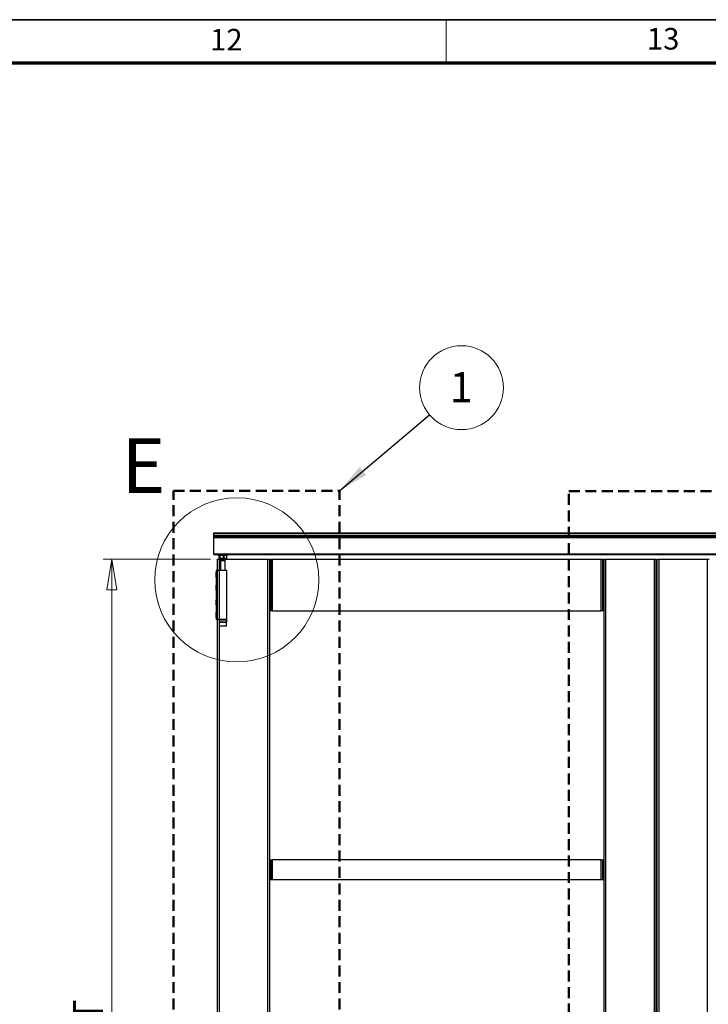
# Model space of a CAD drawing. Units: millimetres. Extents: x 16 to 837, y 4 to 585.
# Drawn here: x 571 to 651, y 471 to 585 of the extents above; entities that cross this region are included whole.
import ezdxf

# ---------------------------------------------------------------- set-up
doc = ezdxf.new("R2010")
doc.units = ezdxf.units.MM
doc.linetypes.add('HIDDEN', pattern=[1.905, 1.27, -0.635])
doc.layers.add('SKETCH_-_HIGHLIGHT_AREA', color=161, linetype='HIDDEN', lineweight=50)
doc.styles.add('SLDTEXTSTYLE0', font='TXT', dxfattribs={"width": 0.75})
doc.styles.add('SLDTEXTSTYLE1', font='TXT', dxfattribs={"width": 0.605})
doc.dimstyles.new('SLDDIMSTYLE0', dxfattribs={"dimtxt": 0.18, "dimasz": 3.556, "dimexe": 0, "dimexo": 0.0625, "dimgap": 0, "dimtad": 0, "dimtih": 1, "dimtoh": 1, "dimdec": 0, "dimrnd": 1e-09, "dimzin": 0, "dimdsep": 46, "dimtxsty": 'Standard', "dimsah": 1, "dimcen": 0.09, "dimadec": 0, "dimazin": 0, "dimtfac": 3.556, "dimtdec": 0, "dimtofl": 0, "dimtmove": 0, "dimatfit": 3, "dimfxl": 1, "dimfrac": 2, "dimtolj": 1, "dimtzin": 0, "dimarcsym": 0})
doc.dimstyles.new('SLDDIMSTYLE1', dxfattribs={"dimtxt": 3.5, "dimasz": 3.556, "dimexe": 0, "dimexo": 0.0625, "dimgap": 0.875, "dimtad": 1, "dimlfac": 15, "dimrnd": 1e-09, "dimzin": 12, "dimdsep": 46, "dimtxsty": 'SLDTEXTSTYLE0', "dimblk1": 'CLOSED', "dimblk2": 'CLOSED', "dimsah": 1, "dimcen": 0.09, "dimadec": 0, "dimazin": 3, "dimtfac": 1, "dimtofl": 0, "dimtmove": 0, "dimatfit": 3, "dimldrblk": 'CLOSED', "dimfxl": 1, "dimfrac": 2, "dimtolj": 1, "dimtzin": 12, "dimarcsym": 0})

# ---------------------------------------------------------------- blocks, each defined once
blk = doc.blocks.new('SW_NOTE_0_8')
at = {"color": 0, "linetype": 'Continuous', "lineweight": 0}
blk.add_circle((3.71, 3.14), 4.86, dxfattribs=at)
at = {"color": 0, "linetype": 'Continuous', "lineweight": 0, "insert": (3.68, 4.95), "char_height": 3.5, "attachment_point": 2, "style": 'SLDTEXTSTYLE0'}
blk.add_mtext('1', dxfattribs=at)
blk = doc.blocks.new('_Closed')
at = {"color": 0, "linetype": 'ByBlock', "lineweight": -2}
for p, q in [((-1, 0.166667), (0, 0)), ((-1, 0.166667), (-1, -0.166667)), ((0, 0), (-1, -0.166667)), ((0, 0), (-1, 0))]:
    blk.add_line(p, q, dxfattribs=at)
blk = doc.blocks.new('_D_8')
at = {"color": 7, "linetype": 'Continuous', "lineweight": 0, "transparency": 16777216}
for p, q in [((593.16, 522.5), (580.73, 522.5)), ((581.73, 522.5), (581.73, 390.43)), ((593.16, 390.43), (580.73, 390.43))]:
    blk.add_line(p, q, dxfattribs=at)
at = {"color": 7, "linetype": 'Continuous', "lineweight": 18, "transparency": 16777216, "xscale": 3.556, "yscale": 3.556}
for p, rotation in [((581.73, 522.5, 2.05), 90.00000000000041), ((581.73, 390.43, 2.05), 270.0000000000004)]:
    blk.add_blockref('_Closed', p, dxfattribs=dict(at, rotation=rotation))
at = {"color": 7, "linetype": 'Continuous', "lineweight": 18, "transparency": 16777216, "char_height": 3.5, "attachment_point": 1, "rotation": 90, "style": 'SLDTEXTSTYLE0'}
for s, insert in [('DOOR HEIGHT', (577.22, 439.68)), ('3000 MAX', (571.66, 444.42))]:
    blk.add_mtext(s, dxfattribs=dict(at, insert=insert))

msp = doc.modelspace()

# ---------------------------------------------------------------- linework, layer by layer
at = {"color": 7, "linetype": 'Continuous', "lineweight": 35}
msp.add_line((834, 585), (20, 585), dxfattribs=at)
at = {"color": 7, "linetype": 'Continuous', "lineweight": 18}
msp.add_line((620.5, 585), (620.5, 580), dxfattribs=at)
at = {"color": 7, "linetype": 'Continuous', "lineweight": 70}
msp.add_line((25, 580), (829, 580), dxfattribs=at)
at = {"color": 7, "linetype": 'Continuous', "lineweight": 25}
for p, q in [((593.5438822, 525.5175905), (747.1438822, 525.5175905)), ((593.5438822, 525.4675905), (593.5438822, 525.5175905)), ((593.5438822, 525.4675905), (747.1438822, 525.4675905)), ((593.5438822, 525.230184), (593.5438822, 525.4675905)), ((593.5438822, 525.230184), (747.1438822, 525.230184)), ((593.5438822, 525.205184), (593.5438822, 525.230184)), ((593.5438822, 525.205184), (747.1438822, 525.205184)), ((593.5438822, 525.0339849), (593.5438822, 525.205184)), ((593.5438822, 525.0339849), (747.1438822, 525.0339849)), ((593.5438822, 525.0006515), (593.5438822, 525.0339849)), ((593.5438822, 525.0006515), (747.1438822, 525.0006515)), ((593.5438822, 523.0873097), (593.5438822, 525.0006515)), ((593.5438822, 523.0873097), (747.1438822, 523.0873097)), ((593.5438822, 523.0339763), (593.5438822, 523.0873097)), ((593.5438822, 523.0339763), (747.1438822, 523.0339763)), ((594.0105488, 523.0339763), (594.0105488, 523.0232108)), ((594.0105488, 523.0232108), (594.7174292, 523.0232108)), ((594.0315025, 522.9922615), (594.1464248, 522.9462926)), ((594.7136967, 522.9922615), (594.0315025, 522.9922615)), ((594.1424747, 522.9330152), (594.1424747, 522.5667589)), ((594.1430079, 522.9330152), (594.142475, 522.9330152)), ((594.1430079, 522.9330152), (594.1430079, 522.5662639)), ((594.2468268, 522.9330152), (594.2252844, 522.9330152)), ((594.2252844, 522.5662639), (594.2252844, 522.9330152)), ((594.2468268, 522.9330152), (594.2468268, 522.5662639)), ((594.6815676, 522.5662639), (594.6815676, 522.9330152)), ((594.7143678, 522.9330152), (594.6815676, 522.9330152)), ((595.1895952, 522.9922615), (594.7136967, 522.9922615)), ((594.7143678, 522.9330152), (594.7143678, 522.5662639)), ((594.7174292, 523.0232108), (595.2105488, 523.0232108)), ((595.066832, 522.5662639), (595.066832, 522.9330152)), ((595.0786227, 522.9330152), (595.066832, 522.9330152)), ((595.078623, 522.5667589), (595.078623, 522.9330152)), ((595.0830464, 522.949642), (595.1895952, 522.9922615)), ((595.1060941, 522.9712352), (595.0918919, 522.9627205)), ((595.2105488, 523.0232108), (595.2105488, 523.0339763)), ((593.9905488, 521.1673097), (593.9905488, 522.500643)), ((593.9905488, 522.500643), (594.1572155, 522.500643)), ((594.1572155, 522.500643), (594.3455542, 522.500643)), ((594.1572155, 522.500643), (594.1572155, 521.1673097)), ((594.1701722, 522.5536004), (594.2486686, 522.5339763)), ((594.2486686, 522.5339763), (594.675012, 522.5339763)), ((594.3405488, 522.3339763), (594.3405488, 521.1673097)), ((594.3405488, 522.3339763), (594.8805488, 522.3339763)), ((594.3438822, 522.5187871), (594.3438822, 522.5084003)), ((594.3438822, 522.4354788), (594.3438822, 522.4250393)), ((594.3438822, 522.3521346), (594.3438822, 522.3339763)), ((594.3446526, 522.3406901), (594.3562281, 522.3339763)), ((594.675012, 522.5339763), (594.9724291, 522.5339763)), ((594.8289274, 522.3365298), (594.8266733, 522.3339763)), ((594.8307148, 522.5224893), (594.8505056, 522.5339763)), ((594.8376832, 522.3339763), (594.8321099, 522.3372114)), ((594.8376834, 522.500643), (599.8238822, 522.500643)), ((594.8772155, 522.4667243), (594.8772155, 522.4771468)), ((594.8772155, 522.3833946), (594.8772155, 522.3937799)), ((594.8805488, 521.1673097), (594.8805488, 522.3339763)), ((594.9724291, 522.5339763), (595.0509255, 522.5536004)), ((595.0783842, 522.5664842), (595.0780898, 522.5662639)), ((599.8238822, 390.4339763), (599.8238822, 522.500643)), ((599.8238822, 522.500643), (599.9905488, 522.500643)), ((599.9905488, 522.500643), (599.9905488, 390.4339763)), ((599.9905488, 522.4173097), (600.1572155, 522.4173097)), ((600.1572155, 522.4173097), (600.1572155, 522.500643)), ((600.1572155, 522.500643), (600.3238822, 522.500643)), ((600.1572155, 522.4173097), (600.1572155, 516.500643)), ((600.3238822, 522.500643), (600.3238822, 516.500643)), ((600.3238822, 522.500643), (638.4572155, 522.500643)), ((638.4572155, 516.500643), (638.4572155, 522.500643)), ((638.4572155, 522.500643), (638.6238822, 522.500643)), ((638.6238822, 522.500643), (638.6238822, 516.500643)), ((638.6238822, 522.500643), (638.6280312, 522.500643)), ((638.6280312, 522.500643), (638.6280312, 522.4173097)), ((638.6280312, 522.4173097), (638.7905488, 522.4173097)), ((638.7905488, 390.4339763), (638.7905488, 522.500643)), ((638.7905488, 522.500643), (638.9572155, 522.500643)), ((638.9572155, 522.500643), (638.9572155, 390.4339763)), ((638.9572155, 522.500643), (644.6238822, 522.500643)), ((644.6238822, 390.4339763), (644.6238822, 522.500643)), ((644.6238822, 522.500643), (644.7905488, 522.500643)), ((644.7905488, 522.500643), (644.7905488, 390.4339763)), ((644.9572155, 390.4339763), (644.9572155, 522.500643)), ((644.9572155, 522.500643), (645.1238822, 522.500643)), ((645.1238822, 522.500643), (645.1238822, 390.4339763)), ((645.1238822, 522.500643), (650.7905488, 522.500643)), ((650.7905488, 390.4339763), (650.7905488, 522.500643)), ((650.7905488, 522.500643), (650.9572155, 522.500643)), ((593.8072155, 520.3739763), (593.8072155, 520.960643)), ((593.8238822, 520.9673097), (593.8138822, 520.9673097)), ((593.8138822, 520.9673097), (593.8138822, 520.3673097)), ((593.8138822, 520.3673097), (593.8238822, 520.3673097)), ((593.8238822, 521.1673097), (593.8238822, 515.500643)), ((593.9572155, 521.1673097), (593.8238822, 521.1673097)), ((593.9572155, 521.1673097), (593.9572155, 515.500643)), ((594.1772155, 521.1673097), (593.9572155, 521.1673097)), ((594.1772155, 521.1673097), (594.1772155, 515.500643)), ((595.0438822, 521.1673097), (594.1772155, 521.1673097)), ((595.0438822, 515.500643), (595.0438822, 521.1673097)), ((593.8072155, 519.3610799), (593.8072155, 519.4939763)), ((593.8072155, 518.9073097), (593.8072155, 519.3610799)), ((593.8238822, 519.500643), (593.8138822, 519.500643)), ((593.8138822, 519.500643), (593.8138822, 519.3647262)), ((593.8138822, 519.3647262), (593.8138822, 518.900643)), ((593.8138822, 518.900643), (593.8238822, 518.900643)), ((593.8072155, 517.6218925), (593.8072155, 517.760643)), ((593.8072155, 517.1739763), (593.8072155, 517.6218925)), ((593.8238822, 517.7673097), (593.8138822, 517.7673097)), ((593.8138822, 517.7673097), (593.8138822, 517.6254057)), ((593.8138822, 517.6254057), (593.8138822, 517.1673097)), ((593.8138822, 517.1673097), (593.8238822, 517.1673097)), ((593.8072155, 515.7073097), (593.8072155, 516.2939763)), ((593.8238822, 516.300643), (593.8138822, 516.300643)), ((593.8138822, 516.300643), (593.8138822, 515.700643)), ((600.1572155, 516.500643), (599.9905488, 516.500643)), ((600.3238822, 516.500643), (600.1572155, 516.500643)), ((600.3238822, 516.500643), (638.4572155, 516.500643)), ((638.6238822, 516.500643), (638.4572155, 516.500643)), ((638.7905488, 516.500643), (638.6238822, 516.500643)), ((593.8138822, 515.700643), (593.8238822, 515.700643)), ((593.9572155, 515.500643), (593.8238822, 515.500643)), ((594.1772155, 515.500643), (593.9572155, 515.500643)), ((593.9905488, 402.7673097), (593.9905488, 515.500643)), ((594.1572155, 515.500643), (594.1572155, 402.7673097)), ((595.0438822, 515.500643), (594.1772155, 515.500643)), ((594.1772155, 515.4673097), (594.1772155, 515.200643)), ((594.1772155, 515.4673097), (595.0438822, 515.4673097)), ((594.1772155, 515.200643), (595.0438822, 515.200643)), ((594.1905488, 515.1673097), (594.1905488, 514.7339763)), ((594.7581654, 515.1673097), (594.1905488, 515.1673097)), ((594.7581654, 514.7339763), (594.1905488, 514.7339763)), ((595.0305488, 515.1673097), (594.7581654, 515.1673097)), ((595.0305488, 514.7339763), (594.7581654, 514.7339763)), ((595.0305488, 514.7339763), (595.0305488, 515.1673097)), ((595.0438822, 515.200643), (595.0438822, 515.4673097)), ((644.9572155, 515.3339763), (644.7905488, 515.3339763)), ((644.9572155, 515.2339763), (644.7905488, 515.2339763)), ((644.9572155, 515.1839763), (644.7905488, 515.1839763)), ((644.7905488, 515.1673097), (644.9572155, 515.1673097)), ((644.9572155, 513.700643), (644.7905488, 513.700643)), ((644.7905488, 513.600643), (644.9572155, 513.600643)), ((644.9572155, 511.0673097), (644.7905488, 511.0673097)), ((644.7905488, 510.9673097), (644.9572155, 510.9673097)), ((644.9572155, 509.500643), (644.7905488, 509.500643)), ((644.7905488, 509.4839763), (644.9572155, 509.4839763)), ((644.7905488, 509.4339763), (644.9572155, 509.4339763)), ((644.7905488, 509.3339763), (644.9572155, 509.3339763)), ((599.9905488, 487.650643), (600.1572155, 487.650643)), ((600.1572155, 487.650643), (600.1572155, 485.3173097)), ((600.1572155, 487.650643), (600.3238822, 487.650643)), ((600.3238822, 487.650643), (600.3238822, 485.3173097)), ((638.4572155, 487.650643), (600.3238822, 487.650643)), ((638.4572155, 485.3173097), (638.4572155, 487.650643)), ((638.4572155, 487.650643), (638.6238822, 487.650643)), ((638.6238822, 487.650643), (638.6238822, 485.3173097)), ((638.6238822, 487.650643), (638.7905488, 487.650643)), ((600.1572155, 485.3173097), (599.9905488, 485.3173097)), ((600.3238822, 485.3173097), (600.1572155, 485.3173097)), ((638.4572155, 485.3173097), (600.3238822, 485.3173097)), ((638.6238822, 485.3173097), (638.4572155, 485.3173097)), ((638.7905488, 485.3173097), (638.6238822, 485.3173097))]:
    msp.add_line(p, q, dxfattribs=at)
at = {"color": 7, "linetype": 'Continuous', "lineweight": 25, "flags": 128}
msp.add_lwpolyline([(594.8742537, 522.4781076), (594.8772007, 522.4772876), (594.8633113, 522.4727795), (594.8205321, 522.468369), (594.7534865, 522.4637589), (594.6813935, 522.4598973), (594.5802465, 522.4547595), (594.4956224, 522.4503838), (594.4172425, 522.4455459), (594.3984097, 522.4440668), (594.3933429, 522.4436321), (594.3907341, 522.4434008), (594.3904435, 522.4433747), (594.3903512, 522.4433664), (594.3903336, 522.4433648), (594.3903326, 522.4433647), (594.3903321, 522.4433647), (594.3903318, 522.4433647), (594.3903317, 522.4433647), (594.3903299, 522.4433645), (594.3903019, 522.443362), (594.3902459, 522.443357), (594.390134, 522.443347), (594.3896885, 522.443307), (594.3862391, 522.4429919), (594.3799326, 522.4423878), (594.3694964, 522.4412838), (594.3463152, 522.4373029), (594.3482127, 522.4354788)], dxfattribs=at)
at = {"color": 7, "linetype": 'Continuous', "lineweight": 18}
msp.add_circle((596.2155407, 520.0873413), 9.5114079, dxfattribs=at)
at = {"color": 7, "linetype": 'Continuous', "lineweight": 25}
for centre, radius, start, end in [((594.0438822, 523.0232108), 0.0333333, 180, 248.198590514), ((595.1772155, 523.0232108), 0.0333333, 291.801409486, 0), ((593.8138822, 520.960643), 0.0066667, 90, 180.000000001), ((593.8138822, 520.3739763), 0.0066667, 179.999999999, 270), ((593.8138822, 519.4939763), 0.0066667, 90, 180), ((593.8138822, 518.9073097), 0.0066667, 180, 270), ((593.8138822, 517.760643), 0.0066667, 90, 180), ((593.8138822, 517.1739763), 0.0066667, 180, 270), ((593.8138822, 516.2939763), 0.0066667, 90, 180), ((593.8138822, 515.7073097), 0.0066667, 180, 270), ((594.2105488, 515.4673097), 0.0333333, 90, 180), ((594.2105488, 515.200643), 0.0333333, 180, 270), ((595.0105488, 515.4673097), 0.0333333, 0, 90), ((595.0105488, 515.200643), 0.0333333, 270, 0)]:
    msp.add_arc(centre, radius, start, end, dxfattribs=at)
for points, knots in [([(594.1376259, 522.9498122), (594.1392144, 522.9468298), (594.1419794, 522.9416389), (594.1421849, 522.9355306), (594.1422723, 522.9329318)], [0, 0, 0, 0, 0.5745366358, 1, 1, 1, 1]), ([(594.1376336, 522.9498091), (594.1384012, 522.9487529), (594.13968, 522.9469934), (594.1417061, 522.9416765), (594.1428579, 522.9370721), (594.1429991, 522.9332515), (594.1430079, 522.9330152)], [0, 0, 0, 0, 0.2354492001, 0.3922377139, 0.9624087949, 1, 1, 1, 1]), ([(594.2252844, 522.9330152), (594.2114477, 522.922148), (594.184019, 522.9006057), (594.1565967, 522.9222765), (594.1430079, 522.9330152)], [0, 0, 0, 0, 0.50446029885, 1, 1, 1, 1]), ([(594.1483943, 522.9512164), (594.1533598, 522.9474484), (594.1652036, 522.938461), (594.185355, 522.9473879), (594.2001663, 522.9624613), (594.2087876, 522.9712352)], [0, 0, 0, 0, 0.23177356119, 0.55283119154, 1, 1, 1, 1]), ([(594.2087876, 522.9712352), (594.2916439, 522.9571929), (594.4089435, 522.9373132), (594.5753758, 522.9467276), (594.656846, 522.9622106), (594.7043329, 522.9712352)], [0, 0, 0, 0, 0.5008554951, 0.7090611469, 1, 1, 1, 1]), ([(594.2087876, 522.9712352), (594.2089149, 522.9711847), (594.2157761, 522.9684642), (594.2235466, 522.9641582), (594.2341477, 522.9555002), (594.2392275, 522.9500194), (594.2442856, 522.9417293), (594.2461536, 522.9370711), (594.2467876, 522.9332515), (594.2468268, 522.9330152)], [0, 0, 0, 0, 0.007542458, 0.4064989665, 0.4750030977, 0.7442497693, 0.7966971654, 0.9874253491, 1, 1, 1, 1]), ([(594.2252844, 522.9330152), (594.2252903, 522.9332515), (594.225385, 522.9370711), (594.2248922, 522.9417293), (594.2230649, 522.9500194), (594.2209066, 522.9555002), (594.216087, 522.9641582), (594.2123195, 522.9684642), (594.208852, 522.9711847), (594.2087876, 522.9712352)], [0, 0, 0, 0, 0.0125746509, 0.2033028346, 0.2557502307, 0.5249969023, 0.5935010335, 0.992457542, 1, 1, 1, 1]), ([(594.6815676, 522.9330152), (594.609314, 522.9222319), (594.4644056, 522.9006053), (594.3194868, 522.922192), (594.2468268, 522.9330152)], [0, 0, 0, 0, 0.49861616089, 1, 1, 1, 1]), ([(594.8717641, 522.9743961), (594.8623467, 522.9728866), (594.8445023, 522.9700261), (594.7838717, 522.9654573), (594.7085769, 522.9611807), (594.6189927, 522.956775), (594.5314308, 522.9522528), (594.4478432, 522.9479293), (594.3841628, 522.943191), (594.3546178, 522.9395161), (594.3440617, 522.9373038), (594.3447485, 522.9364781), (594.3447742, 522.9364471)], [0, 0, 0, 0, 0.1225896621, 0.2322879904, 0.3504534243, 0.4623632967, 0.586425331, 0.6911069833, 0.8262855663, 0.9358154647, 0.9975943033, 1, 1, 1, 1]), ([(594.6815676, 522.9330152), (594.6816058, 522.9332515), (594.6822234, 522.9370711), (594.683546, 522.9417293), (594.6868092, 522.9500194), (594.6898781, 522.9555002), (594.6960794, 522.9641582), (594.7004735, 522.9684642), (594.7042626, 522.9711847), (594.7043329, 522.9712352)], [0, 0, 0, 0, 0.01257465088, 0.20330283464, 0.25575023066, 0.5249969023, 0.59350103353, 0.99245754204, 1, 1, 1, 1]), ([(594.7043329, 522.9712352), (594.7707523, 522.9571929), (594.8647821, 522.9373132), (595.0003044, 522.9467276), (595.0671383, 522.9622106), (595.1060941, 522.9712352)], [0, 0, 0, 0, 0.5008554951, 0.7090611469, 1, 1, 1, 1]), ([(594.7043329, 522.9712352), (594.7043585, 522.9711847), (594.7057366, 522.9684642), (594.7074373, 522.9641582), (594.7100389, 522.9555002), (594.7114182, 522.9500194), (594.7130741, 522.9417293), (594.7138456, 522.9370711), (594.7143374, 522.9332515), (594.7143678, 522.9330152)], [0, 0, 0, 0, 0.007542458, 0.4064989665, 0.4750030977, 0.7442497693, 0.7966971654, 0.9874253491, 1, 1, 1, 1]), ([(595.066832, 522.9330152), (595.0082527, 522.9222319), (594.8907689, 522.9006053), (594.7732766, 522.922192), (594.7143678, 522.9330152)], [0, 0, 0, 0, 0.4986161609, 1, 1, 1, 1]), ([(595.066832, 522.9330152), (595.0668644, 522.9332515), (595.0673873, 522.9370711), (595.0692026, 522.9417293), (595.0742932, 522.9500194), (595.0795204, 522.9555002), (595.0905412, 522.9641582), (595.0987029, 522.9684642), (595.1059595, 522.9711847), (595.1060941, 522.9712352)], [0, 0, 0, 0, 0.0125746509, 0.2033028346, 0.2557502307, 0.5249969023, 0.5935010335, 0.992457542, 1, 1, 1, 1]), ([(595.0788037, 522.932942), (595.0789012, 522.935285), (595.0791497, 522.9412551), (595.0830331, 522.9509268), (595.0879418, 522.9566255), (595.0906525, 522.9597724)], [0, 0, 0, 0, 0.2243537353, 0.571670862, 1, 1, 1, 1]), ([(595.1060941, 522.9712352), (595.1059924, 522.9711847), (595.1005099, 522.9684633), (595.0950739, 522.9648265), (595.0906287, 522.9599859), (595.0905081, 522.9598545)], [0, 0, 0, 0, 0.0180602445, 0.9733525566, 1, 1, 1, 1]), ([(594.1428888, 522.5667589), (594.1427455, 522.5666857), (594.1425305, 522.566576), (594.1428885, 522.566342), (594.1430079, 522.5662639)], [0, 0, 0, 0, 0.6665201931, 1, 1, 1, 1]), ([(594.2252844, 522.5662639), (594.2034741, 522.5572843), (594.1759765, 522.5459632), (594.1486582, 522.5627847), (594.1430079, 522.5662639)], [0, 0, 0, 0, 0.7931683099, 1, 1, 1, 1]), ([(594.2252844, 522.5662639), (594.2262787, 522.5666215), (594.2282687, 522.5673373), (594.2354355, 522.5673678), (594.2422179, 522.5668246), (594.2462112, 522.5663388), (594.2468268, 522.5662639)], [0, 0, 0, 0, 0.3146598092, 0.6298110698, 0.9429308676, 1, 1, 1, 1]), ([(594.6815676, 522.5662639), (594.6096439, 522.5590871), (594.4647365, 522.5446277), (594.3198167, 522.5590168), (594.2468268, 522.5662639)], [0, 0, 0, 0, 0.4963425257, 1, 1, 1, 1]), ([(594.7032847, 522.5339763), (594.6889795, 522.5332354), (594.644506, 522.5309321), (594.5654554, 522.52691), (594.4779031, 522.5224994), (594.4069072, 522.5180058), (594.3613782, 522.5135277), (594.3412159, 522.5104792), (594.3455351, 522.5087066), (594.3462816, 522.5084003)], [0, 0, 0, 0, 0.0899958324, 0.2797891925, 0.4450456733, 0.6283285685, 0.7966630099, 0.9648562354, 1, 1, 1, 1]), ([(594.3690576, 522.5339763), (594.3684245, 522.5336088), (594.360265, 522.5288724), (594.3520984, 522.5241427), (594.3445655, 522.5197799)], [0, 0, 0, 0, 0.0775896004, 1, 1, 1, 1]), ([(594.3898365, 522.4627041), (594.3822776, 522.4583147), (594.3671941, 522.4495558), (594.3520969, 522.4408097), (594.3445655, 522.4364466)], [0, 0, 0, 0, 0.50113620778, 1, 1, 1, 1]), ([(594.3898365, 522.3793708), (594.382277, 522.3749809), (594.3671937, 522.3662219), (594.3520963, 522.3574759), (594.3445655, 522.3531133)], [0, 0, 0, 0, 0.5011842672, 1, 1, 1, 1]), ([(594.3446526, 522.5073568), (594.3522162, 522.50297), (594.3669959, 522.4943979), (594.3817729, 522.4858276), (594.3889877, 522.4816431)], [0, 0, 0, 0, 0.5117508949, 1, 1, 1, 1]), ([(594.3446526, 522.4240234), (594.3522169, 522.4196362), (594.3669966, 522.411064), (594.3817736, 522.4024938), (594.3889877, 522.3983098)], [0, 0, 0, 0, 0.5118003041, 1, 1, 1, 1]), ([(594.8714929, 522.3947614), (594.8737275, 522.3938662), (594.8802387, 522.3912578), (594.8563658, 522.3882178), (594.8256874, 522.3854202), (594.7893886, 522.3825471), (594.7275565, 522.378784), (594.6376371, 522.3744005), (594.548846, 522.3697869), (594.4769983, 522.3661844), (594.4265205, 522.3629804), (594.3858005, 522.3597745), (594.3512159, 522.3562925), (594.3470382, 522.3535601), (594.3448586, 522.3521346)], [0, 0, 0, 0, 0.0619990086, 0.1806516291, 0.2153314512, 0.2656454867, 0.3773424582, 0.4744108985, 0.5889508208, 0.6827276552, 0.7447348054, 0.8103991331, 0.9010799436, 1, 1, 1, 1]), ([(594.8731267, 522.3821314), (594.870648, 522.3810116), (594.8648029, 522.3783709), (594.8212965, 522.374491), (594.7543839, 522.3697945), (594.6832184, 522.3662531), (594.6191244, 522.3629996), (594.5571639, 522.3598227), (594.4843016, 522.3561553), (594.4136122, 522.3518515), (594.3666308, 522.347446), (594.3431759, 522.3442873), (594.3471364, 522.3423523), (594.3483987, 522.3417356)], [0, 0, 0, 0, 0.081144273, 0.1913531672, 0.3038715521, 0.4092603988, 0.4705439064, 0.5426234182, 0.6375575104, 0.7516340829, 0.8603026709, 0.9554752177, 1, 1, 1, 1]), ([(594.8747866, 522.4654667), (594.8741894, 522.4650213), (594.8715503, 522.4630533), (594.8439353, 522.4597138), (594.7851533, 522.4550707), (594.7057173, 522.4506236), (594.6197254, 522.4463935), (594.5304147, 522.44179), (594.458155, 522.4380539), (594.4143436, 522.4349776), (594.3941442, 522.4333072), (594.3724489, 522.4313052), (594.3458182, 522.4284607), (594.3465851, 522.4255518), (594.3469903, 522.4240151)], [0, 0, 0, 0, 0.0315447242, 0.139377628, 0.2533941128, 0.356629445, 0.4647025959, 0.5643010236, 0.6773228706, 0.7501748795, 0.7798335756, 0.7964721716, 0.8924812766, 1, 1, 1, 1]), ([(594.50193, 522.5339763), (594.4850498, 522.5330922), (594.4393313, 522.5306977), (594.3856234, 522.5265033), (594.347889, 522.5225571), (594.3476438, 522.5199112), (594.3475396, 522.5187871)], [0, 0, 0, 0, 0.1808790581, 0.4898935491, 0.7832801445, 1, 1, 1, 1]), ([(594.3889877, 522.4823585), (594.3889879, 522.478874), (594.3889883, 522.4721582), (594.3889879, 522.4654427), (594.3889877, 522.4622114)], [0, 0, 0, 0, 0.5188442375, 1, 1, 1, 1]), ([(594.3889877, 522.3990252), (594.388988, 522.3955402), (594.3889884, 522.3888244), (594.388988, 522.3821089), (594.3889877, 522.3788781)], [0, 0, 0, 0, 0.5189132526, 1, 1, 1, 1]), ([(594.8253089, 522.4391823), (594.8250966, 522.438339), (594.8243784, 522.4354853), (594.7774331, 522.4309052), (594.7059372, 522.4255213), (594.6322238, 522.4212251), (594.5643825, 522.4169662), (594.4879504, 522.412455), (594.4219839, 522.4066553), (594.3868145, 522.4023103), (594.3924708, 522.3996527), (594.3938572, 522.3990013)], [0, 0, 0, 0, 0.0614190886, 0.2078569678, 0.3556854335, 0.4486563438, 0.5433156145, 0.6578353398, 0.8063395817, 0.9525310634, 1, 1, 1, 1]), ([(594.8253091, 522.5225158), (594.8250969, 522.5216725), (594.8243787, 522.5188187), (594.7774332, 522.5142385), (594.7059372, 522.5088547), (594.6322238, 522.5045584), (594.5643825, 522.5002995), (594.4879504, 522.4957884), (594.4219843, 522.4899887), (594.3868152, 522.4856438), (594.3924705, 522.4829865), (594.3938563, 522.4823353)], [0, 0, 0, 0, 0.0614247304, 0.2078644043, 0.3556946818, 0.4486667315, 0.5433271622, 0.6578482911, 0.8063543531, 0.9525476264, 1, 1, 1, 1]), ([(594.8286584, 522.4198474), (594.8294733, 522.4191473), (594.8321397, 522.4168563), (594.8074118, 522.4132282), (594.7586268, 522.4084015), (594.6897945, 522.4037572), (594.6115594, 522.3991085), (594.5333945, 522.3942845), (594.4639516, 522.3898029), (594.4152375, 522.3848599), (594.3906114, 522.3816383), (594.3919593, 522.3797038), (594.392202, 522.3793555)], [0, 0, 0, 0, 0.0505032529, 0.1652479871, 0.2815765312, 0.3970808641, 0.5126079505, 0.6289217804, 0.7436793226, 0.860449684, 0.9748718499, 1, 1, 1, 1]), ([(594.8298003, 522.5031743), (594.8305182, 522.5028401), (594.8346293, 522.5009264), (594.814958, 522.4975065), (594.7716486, 522.4928592), (594.7061656, 522.4880354), (594.629258, 522.4835516), (594.5503445, 522.4786176), (594.4781048, 522.4742093), (594.4241437, 522.4692483), (594.3940704, 522.4656594), (594.3934389, 522.4633644), (594.3932436, 522.4626545)], [0, 0, 0, 0, 0.0244250572, 0.1398815553, 0.2553598518, 0.371625344, 0.486334622, 0.6030562809, 0.7174305359, 0.834247141, 0.9487266115, 1, 1, 1, 1]), ([(594.8253087, 522.3558488), (594.8250967, 522.3550056), (594.8243795, 522.3521521), (594.7774158, 522.3475695), (594.7059908, 522.3421953), (594.6321037, 522.3378753), (594.5903639, 522.3352838), (594.5693062, 522.3339763)], [0, 0, 0, 0, 0.1130369723, 0.3825657564, 0.6546540088, 0.8257732339, 1, 1, 1, 1]), ([(594.6815676, 522.5662639), (594.6851254, 522.5666215), (594.6922471, 522.5673372), (594.7033416, 522.5673678), (594.7105459, 522.5668247), (594.7138569, 522.5663389), (594.7143678, 522.5662639)], [0, 0, 0, 0, 0.3146014454, 0.6297532168, 0.9428728804, 1, 1, 1, 1]), ([(595.066832, 522.5662639), (595.0085202, 522.5590871), (594.8910372, 522.5446277), (594.7735441, 522.5590168), (594.7143678, 522.5662639)], [0, 0, 0, 0, 0.4963425257, 1, 1, 1, 1]), ([(594.8307148, 522.439156), (594.838249, 522.4435306), (594.8533695, 522.45231), (594.8684916, 522.461072), (594.8760786, 522.465468)], [0, 0, 0, 0, 0.4982778763, 1, 1, 1, 1]), ([(594.8307148, 522.3558227), (594.8382481, 522.3601968), (594.8533687, 522.3689764), (594.8684907, 522.3777382), (594.8760786, 522.3821347)], [0, 0, 0, 0, 0.4982188593, 1, 1, 1, 1]), ([(594.83211, 522.3365252), (594.8321097, 522.3399847), (594.8321093, 522.346687), (594.8321097, 522.3533896), (594.8321099, 522.3566325)], [0, 0, 0, 0, 0.5161691589, 1, 1, 1, 1]), ([(594.83211, 522.5031918), (594.8321098, 522.5066523), (594.8321094, 522.5133546), (594.8321098, 522.5200572), (594.83211, 522.5232991)], [0, 0, 0, 0, 0.516308269, 1, 1, 1, 1]), ([(594.83211, 522.4198585), (594.8321098, 522.4233185), (594.8321094, 522.4300208), (594.8321098, 522.4367234), (594.8321099, 522.4399658)], [0, 0, 0, 0, 0.5162386888, 1, 1, 1, 1]), ([(594.8765323, 522.3947799), (594.8690008, 522.399143), (594.8541867, 522.4077251), (594.839386, 522.4163197), (594.8321099, 522.4205448)], [0, 0, 0, 0, 0.50839822833, 1, 1, 1, 1]), ([(594.8765323, 522.4781132), (594.8690002, 522.4824768), (594.8541864, 522.491059), (594.8393854, 522.4996535), (594.83211, 522.5038781)], [0, 0, 0, 0, 0.5084471894, 1, 1, 1, 1]), ([(595.050805, 522.55849), (595.0542499, 522.5575594), (595.0633771, 522.5550939), (595.0724447, 522.5619781), (595.0780898, 522.5662639)], [0, 0, 0, 0, 0.37743473413, 1, 1, 1, 1]), ([(595.066832, 522.5662639), (595.0693665, 522.5666151), (595.0744399, 522.5673179), (595.0782792, 522.5674296), (595.0782285, 522.566946), (595.0782089, 522.5667589)], [0, 0, 0, 0, 0.3796352595, 0.7599344659, 1, 1, 1, 1])]:
    msp.add_open_spline(points, degree=3, knots=knots, dxfattribs=at)
at = {"layer": 'SKETCH_-_HIGHLIGHT_AREA'}
for p, q in [((588.8852449, 386.4841568), (588.8852449, 530.4122505)), ((588.8852449, 530.4122505), (608.1313166, 530.4122505)), ((608.1313166, 386.4841568), (608.1313166, 530.4122505)), ((634.7154731, 397.3266624), (634.7154731, 530.3456059)), ((634.7154731, 530.3456059), (653.9615448, 530.3456059))]:
    msp.add_line(p, q, dxfattribs=at)

# ---------------------------------------------------------------- block references
at = {"color": 7, "linetype": 'Continuous', "lineweight": 0}
msp.add_blockref('SW_NOTE_0_8', (618.5567456, 539.2173357), dxfattribs=at)

# ---------------------------------------------------------------- texts
at = {"color": 7, "linetype": 'Continuous', "lineweight": 0, "char_height": 2.5, "attachment_point": 2, "style": 'SLDTEXTSTYLE1'}
for s, insert in [('12', (594.9975619, 583.930149)), ('13', (645.6363076, 584.0404804))]:
    msp.add_mtext(s, dxfattribs=dict(at, insert=insert))
at = {"color": 7, "linetype": 'Continuous', "lineweight": 18, "insert": (582.8408061, 536.5008), "char_height": 6.35, "attachment_point": 1, "style": 'SLDTEXTSTYLE0'}
msp.add_mtext('E', dxfattribs=at)

# ---------------------------------------------------------------- dimensions: what is measured, and where the dimension line sits
at = {"color": 7, "linetype": 'Continuous', "lineweight": 18}
dim = msp.add_linear_dim(base=(581.7272155, 390.4339763), p1=(594.1572155, 522.500643), p2=(594.1572155, 390.4339763), angle=90, text='3000 MAX\\PDOOR HEIGHT', dimstyle='SLDDIMSTYLE1', dxfattribs=at)
dim.commit()
dim.dimension.update_dxf_attribs({"geometry": '_D_8', "text_midpoint": (581.7272155, 455.5325642), "dimtype": 160})

# ---------------------------------------------------------------- leaders
at = {"color": 7, "linetype": 'Continuous', "lineweight": 0}
msp.add_leader([(608.1313166, 530.4122505), (618.5567456, 539.2173357)], dimstyle='SLDDIMSTYLE0', dxfattribs=at)

doc.saveas('drawing.dxf')
